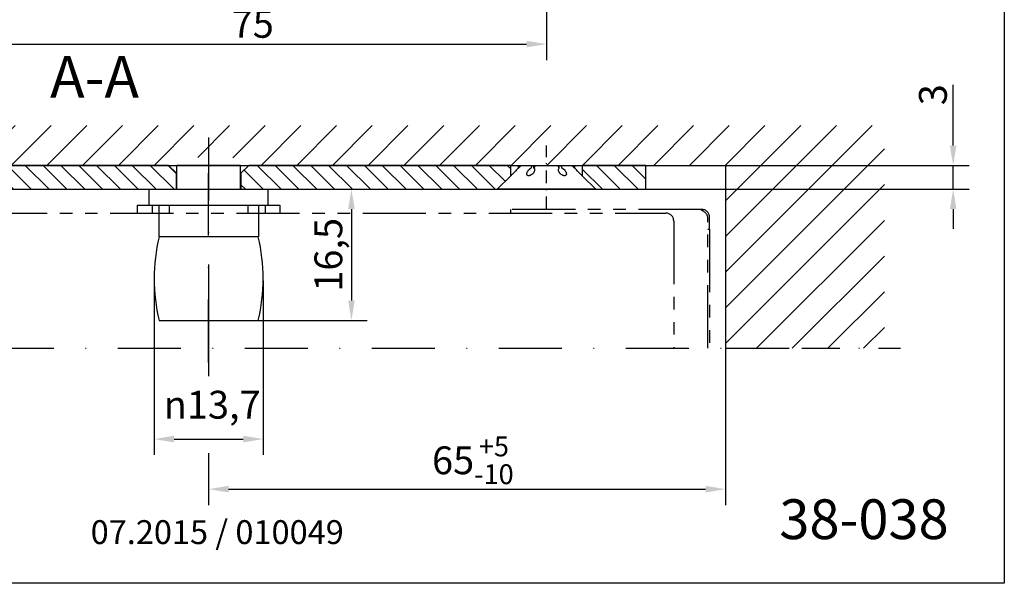
# Model space of a CAD drawing. Units: millimetres. Extents: x 0 to 197, y 0 to 285.
# Drawn here: x 73 to 197, y 0 to 71 of the extents above; entities that cross this region are included whole.
import ezdxf
from ezdxf.enums import TextEntityAlignment as Align

# ---------------------------------------------------------------- set-up
doc = ezdxf.new("R2010")
doc.units = ezdxf.units.MM
doc.header["$LTSCALE"] = 25
doc.linetypes.add('PHANTOM', pattern=[63.5, 31.75, -6.35, 6.35, -6.35, 6.35, -6.35])
doc.linetypes.add('STRICHPUNKT2', pattern=[12.7, 6.35, -3.175, 0, -3.175])
for name, color, linetype in [('Detail-Rahmen', 7, 'Continuous'), ('Deutsch', 4, 'Continuous'), ('Dick', 2, 'Continuous'), ('Mass', 7, 'Continuous'), ('Mittellinie-K', 7, 'STRICHPUNKT2'), ('Phantom', 1, 'PHANTOM'), ('Schraffur', 9, 'Continuous'), ('Schriftfeld', 7, 'Continuous')]:
    doc.layers.add(name, color=color, linetype=linetype)
doc.layers.add('Skizziergeometrie', color=7, linetype='Continuous', lineweight=25)
doc.layers.add('Symbol', color=7, linetype='Continuous', lineweight=9)
doc.styles.add('Arial', font='arial.ttf')
doc.styles.add('Bemassungstext (DORMA)', font='isocpeur.ttf')
doc.styles.add('Bezeichnungstext (DIN)', font='isocpeur.ttf')
doc.styles.add('ISO8', font='iso8')
doc.dimstyles.new('Bemassung (DORMA)', dxfattribs={"dimscale": 2, "dimtxt": 3.5, "dimasz": 2.5, "dimexe": 2, "dimexo": 0, "dimgap": 0.8, "dimtad": 1, "dimdec": 8, "dimrnd": 1e-08, "dimtxsty": 'Bemassungstext (DORMA)', "dimcen": 0.09, "dimdle": 10, "dimclrd": 256, "dimclre": 256, "dimclrt": 7, "dimadec": 6, "dimazin": 2, "dimtfac": 0.714286, "dimtdec": 3, "dimtmove": 0, "dimatfit": 3, "dimfxl": 1, "dimtolj": 1, "dimlwd": -1, "dimlwe": -1, "dimarcsym": 0})

# ---------------------------------------------------------------- blocks, each defined once
blk = doc.blocks.new('Detail_r')
at = {"layer": 'Detail-Rahmen'}
blk.add_lwpolyline([(0, 0), (0, 285), (197, 285), (197, 0)], close=True, dxfattribs=at)
at = {"layer": 'Deutsch', "style": 'Arial'}
for tag, p in [('ZEICHNUNGSNAME1', (98, 271)), ('ZEICHNUNGSNAME2', (98, 261))]:
    blk.add_attdef(tag, text='', height=5, dxfattribs=at).set_placement(p, align=Align.CENTER)
at = {"layer": 'Schriftfeld', "style": 'Arial'}
for tag, p in [('ARTIKEL-NR', (180, 263)), ('MASSSTAB', (30, 4)), ('DATUM', (98, 4))]:
    blk.add_attdef(tag, text='', height=3, dxfattribs=at).set_placement(p, align=Align.CENTER)
blk.add_attdef('ZIELPFAD', (5, 12), '', height=2, rotation=90, dxfattribs=at)
blk.add_attdef('ZEICHNUNGSNUMMER', text='', height=5, dxfattribs=at).set_placement((190, 4), align=Align.RIGHT)
blk = doc.blocks.new('*D54')
at = {"layer": 'Defpoints', "color": 0, "transparency": 16777216}
for p in [(90.07, 38.06), (103.77, 38.06), (103.77, 18.14)]:
    blk.add_point(p, dxfattribs=at)
at = {"layer": 'Mass', "transparency": 16777216}
for p, q in [((90.07, 38.06), (90.07, 16.14)), ((103.77, 38.06), (103.77, 16.14)), ((92.57, 18.14), (101.27, 18.14))]:
    blk.add_line(p, q, dxfattribs=at)
for points in [[(92.57, 18.56), (92.57, 17.72), (90.07, 18.14)], [(101.27, 18.56), (101.27, 17.72), (103.77, 18.14)]]:
    blk.add_solid(points, dxfattribs=at)
at = {"layer": 'Mass', "color": 7, "transparency": 16777216, "insert": (91.27, 24.21), "char_height": 3.5, "attachment_point": 1, "style": 'Bemassungstext (DORMA)'}
blk.add_mtext('\\A1;{\\A1;\\fAIGDT|b0|i0;\\H3.5000;n\\fISOCPEUR|b0|i0;\\H0.0000;}13,7', dxfattribs=at)
blk = doc.blocks.new('*D55')
at = {"layer": 'Defpoints', "color": 0, "transparency": 16777216}
for p in [(51.92, 52.56), (51.92, 49.56), (190.57, 49.56)]:
    blk.add_point(p, dxfattribs=at)
at = {"layer": 'Mass', "transparency": 16777216}
for p, q in [((190.57, 55.06), (190.57, 62.67)), ((51.92, 52.56), (192.57, 52.56)), ((190.57, 49.56), (190.57, 52.56)), ((51.92, 49.56), (192.57, 49.56)), ((190.57, 47.06), (190.57, 44.56))]:
    blk.add_line(p, q, dxfattribs=at)
for points in [[(190.15, 55.06), (190.98, 55.06), (190.57, 52.56)], [(190.15, 47.06), (190.98, 47.06), (190.57, 49.56)]]:
    blk.add_solid(points, dxfattribs=at)
at = {"layer": 'Mass', "color": 7, "transparency": 16777216, "insert": (186.27, 60.12), "char_height": 3.5, "attachment_point": 1, "rotation": 90, "style": 'Bemassungstext (DORMA)'}
blk.add_mtext('\\A1;3', dxfattribs=at)
blk = doc.blocks.new('*D59')
at = {"linetype": 'ByBlock'}
blk.add_line((96.92, 29.42), (96.92, 26.04), dxfattribs=at)
at = {"layer": 'Defpoints', "color": 0, "transparency": 16777216}
for p in [(96.92, 29.42), (161.92, 29.56), (161.92, 11.84)]:
    blk.add_point(p, dxfattribs=at)
at = {"layer": 'Mass', "transparency": 16777216}
for p, q in [((161.92, 29.56), (161.92, 9.84)), ((96.92, 16.38), (96.92, 9.84)), ((99.42, 11.84), (159.42, 11.84))]:
    blk.add_line(p, q, dxfattribs=at)
for points in [[(99.42, 12.26), (99.42, 11.42), (96.92, 11.84)], [(159.42, 12.26), (159.42, 11.42), (161.92, 11.84)]]:
    blk.add_solid(points, dxfattribs=at)
at = {"layer": 'Mass', "color": 7, "transparency": 16777216, "insert": (125.02, 18.47), "char_height": 3.5, "attachment_point": 1, "style": 'Bemassungstext (DORMA)'}
blk.add_mtext('\\A1;65{\\H2.500000;\\S+5^ -10;}', dxfattribs=at)
blk = doc.blocks.new('*D62')
at = {"layer": 'Defpoints', "color": 0, "transparency": 16777216}
for p in [(64.42, 94.89), (139.42, 94.89), (139.42, 67.81)]:
    blk.add_point(p, dxfattribs=at)
at = {"layer": 'Mass', "transparency": 16777216}
for p, q in [((64.42, 94.89), (64.42, 65.81)), ((139.42, 94.89), (139.42, 65.81)), ((66.92, 67.81), (136.92, 67.81))]:
    blk.add_line(p, q, dxfattribs=at)
for points in [[(66.92, 68.23), (66.92, 67.4), (64.42, 67.81)], [(136.92, 68.23), (136.92, 67.4), (139.42, 67.81)]]:
    blk.add_solid(points, dxfattribs=at)
at = {"layer": 'Mass', "color": 7, "transparency": 16777216, "insert": (99.82, 72.11), "char_height": 3.5, "attachment_point": 1, "style": 'Bemassungstext (DORMA)'}
blk.add_mtext('\\A1;75', dxfattribs=at)
blk = doc.blocks.new('A$C0598085A')
at = {"layer": 'Mittellinie-K', "ltscale": 0.05}
for p, q in [((0, -19.8), (0, 4)), ((-75.33, -18), (73, -18))]:
    blk.add_line(p, q, dxfattribs=at)
at = {"layer": 'Phantom', "ltscale": 0.01}
for p, q in [((-8.97, 0), (-7.1, 0)), ((-8.97, -1), (-8.97, 0)), ((-7.1, 0), (-4.98, 0)), ((-7.1, 0), (-7.1, -1)), ((-4.98, 0), (-4.98, -1)), ((-4.98, 0), (4.97, 0)), ((4.97, 0), (7.1, 0)), ((4.97, -1), (4.97, 0)), ((7.1, 0), (7.1, -1)), ((7.1, 0), (8.97, 0)), ((8.97, 0), (8.97, -1)), ((-60, -1), (57.5, -1)), ((62, -0.53), (38, -0.53)), ((38, -1), (38, -0.53)), ((62, -0.63), (62, -0.53)), ((62, -0.63), (62, -0.66)), ((58.5, -2), (58.5, -1.99)), ((58.5, -2), (58.5, -18)), ((62.79, -18), (62.79, -1.64)), ((63, -3.03), (63, -1.53)), ((62.79, -3.03), (63, -3.03)), ((63, -3.03), (63, -18))]:
    blk.add_line(p, q, dxfattribs=at)
blk.add_arc((57.5, -2), 1, 0, 90, dxfattribs=at)
for centre, major_axis, ratio, start_param, end_param in [((62, -1.53), (0, 1), 0.999391, 4.712389, 6.283185), ((61.7, -1.65), (1.08, 0.09), 0.918672, 6.20847, 7.299419), ((57.41, -2), (1.08, 0.09), 0.918672, 6.20847, 6.514967)]:
    blk.add_ellipse(centre, major_axis=major_axis, ratio=ratio, start_param=start_param, end_param=end_param, dxfattribs=at)
blk.add_open_spline([(62.2, -0.76), (62.2, -0.76), (62.2, -0.76), (62.17, -0.74), (62.14, -0.73), (62.1, -0.71), (62.08, -0.7), (62.04, -0.68), (62.02, -0.68), (62.01, -0.67), (62, -0.66), (62, -0.66)], degree=3, knots=[0.08688966, 0.08688966, 0.08688966, 0.08688966, 0.08713732, 0.08713732, 0.09536847, 0.09536847, 0.10326155, 0.10326155, 0.11115463, 0.11115463, 0.11854821, 0.11854821, 0.11854821, 0.11854821], dxfattribs=at)
blk = doc.blocks.new('A$C260E4644')
at = {"layer": 'Schraffur'}
h = blk.add_hatch(dxfattribs=at)
h.set_pattern_fill('ANSI31', color=256, scale=0.5, angle=90)
h.set_pattern_definition([(135, (-156.5832, -172.7545), (-1.122532, -1.122532), [])])
h.paths.add_polyline_path([(-102, 0), (-110, 0), (-110, -3), (-103.7, -3), (-102, -1.3)])
h.paths.add_polyline_path([(-69.05, -1), (-70.05, 0), (-93, 0), (-93, -1.3), (-91.3, -3), (-72.5, -3), (-69.05, -3)])
h.paths.add_polyline_path([(-27, -1.3), (-27, 0), (-59.95, 0), (-60.95, -1), (-60.95, -3), (-57.5, -3), (-28.7, -3)])
h.paths.add_polyline_path([(-10, 0), (-18, 0), (-18, -1.3), (-16.3, -3), (-10, -3)])
at = {"layer": 'Dick'}
for p, q in [((-102, 0), (-110, 0)), ((-110, 0), (-110, -3)), ((-110, 0), (-10, 0)), ((-102, -1.3), (-102, 0)), ((-102, 0), (-101.04, 0)), ((-101.04, -0.35), (-101.04, 0)), ((-101.04, 0), (-100.74, 0)), ((-100.74, 0), (-99.3, 0)), ((-100.74, -0.05), (-100.74, 0)), ((-99.3, 0), (-99.1, 0)), ((-99.3, -0.05), (-99.3, 0)), ((-99.1, 0), (-98.95, 0)), ((-99.1, -0.35), (-99.1, 0)), ((-98.95, 0), (-96.05, 0)), ((-98.95, -0.05), (-98.95, 0)), ((-96.05, 0), (-95.9, 0)), ((-96.05, -0.05), (-96.05, 0)), ((-95.9, 0), (-95.7, 0)), ((-95.9, -0.35), (-95.9, 0)), ((-95.7, 0), (-94.26, 0)), ((-95.7, -0.05), (-95.7, 0)), ((-94.26, 0), (-93.96, 0)), ((-94.26, -0.05), (-94.26, 0)), ((-93.96, 0), (-93, 0)), ((-93.96, -0.35), (-93.96, 0)), ((-93, 0), (-93, -1.3)), ((-70.05, 0), (-93, 0)), ((-69.05, -1), (-70.05, 0)), ((-70.05, 0), (-69, 0)), ((-61, 0), (-69, 0)), ((-69, -3), (-69, 0)), ((-61, 0), (-59.95, 0)), ((-61, -3), (-61, 0)), ((-59.95, 0), (-60.95, -1)), ((-27, 0), (-59.95, 0)), ((-27, -1.3), (-27, 0)), ((-27, 0), (-26.04, 0)), ((-26.04, -0.35), (-26.04, 0)), ((-26.04, 0), (-25.74, 0)), ((-25.74, 0), (-24.3, 0)), ((-25.74, -0.05), (-25.74, 0)), ((-24.3, 0), (-24.1, 0)), ((-24.3, -0.05), (-24.3, 0)), ((-24.1, 0), (-23.95, 0)), ((-24.1, -0.35), (-24.1, 0)), ((-23.95, 0), (-21.05, 0)), ((-23.95, -0.05), (-23.95, 0)), ((-21.05, 0), (-20.9, 0)), ((-21.05, -0.05), (-21.05, 0)), ((-20.9, 0), (-20.7, 0)), ((-20.9, -0.35), (-20.9, 0)), ((-20.7, 0), (-19.26, 0)), ((-20.7, -0.05), (-20.7, 0)), ((-19.26, 0), (-18.96, 0)), ((-19.26, -0.05), (-19.26, 0)), ((-18.96, 0), (-18, 0)), ((-18.96, -0.35), (-18.96, 0)), ((-18, 0), (-18, -1.3)), ((-10, 0), (-18, 0)), ((-10, -3), (-10, 0)), ((-99.3, -0.05), (-100.74, -0.05)), ((-96.05, -0.05), (-98.95, -0.05)), ((-94.26, -0.05), (-95.7, -0.05)), ((-69.05, -3), (-69.05, -1)), ((-69, -1), (-69.05, -1)), ((-60.95, -1), (-61, -1)), ((-60.95, -1), (-60.95, -3)), ((-24.3, -0.05), (-25.74, -0.05)), ((-21.05, -0.05), (-23.95, -0.05)), ((-19.26, -0.05), (-20.7, -0.05)), ((-103.7, -3), (-102, -1.3)), ((-93, -1.3), (-91.3, -3)), ((-28.7, -3), (-27, -1.3)), ((-18, -1.3), (-16.3, -3)), ((-110, -3), (-103.7, -3)), ((-91.3, -3), (-103.7, -3)), ((-91.3, -3), (-72.5, -3)), ((-72.5, -3), (-57.5, -3)), ((-72.5, -5), (-72.5, -3)), ((-57.5, -3), (-28.7, -3)), ((-57.5, -5), (-57.5, -3)), ((-16.3, -3), (-28.7, -3)), ((-16.3, -3), (-10, -3)), ((-72.5, -5), (-57.5, -5)), ((-71.25, -5), (-71.25, -9)), ((-58.75, -5), (-58.75, -9)), ((-58.75, -9), (-71.25, -9)), ((-71.24, -19.5), (-58.76, -19.5))]:
    blk.add_line(p, q, dxfattribs=at)
for centre, start, end in [((-49.04, -14.25), 166.6911, 193.3089), ((-80.96, -14.25), 346.6911, 13.3089)]:
    blk.add_arc(centre, 22.81, start, end, dxfattribs=at)
for points, knots in [([(-101.04, -0.35), (-101.06, -0.37), (-101.08, -0.39), (-101.15, -0.46), (-101.2, -0.52), (-101.32, -0.64), (-101.38, -0.71), (-101.44, -0.77), (-101.5, -0.83), (-101.57, -0.9), (-101.71, -1.03), (-101.77, -1.1), (-101.88, -1.19), (-101.92, -1.23), (-101.97, -1.27), (-101.98, -1.28), (-102, -1.3), (-102, -1.3), (-102, -1.3)], [-0.0639777, -0.0639777, -0.0639777, -0.0639777, -0.0505351, -0.0505351, -0.0252676, -0.0252676, 0, 0, 0, 0.0271433, 0.0271433, 0.0542866, 0.0542866, 0.0765915, 0.0765915, 0.0877439, 0.0877439, 0.0988963, 0.0988963, 0.0988963, 0.0988963]), ([(-99.1, -0.35), (-99.07, -0.37), (-99.05, -0.39), (-99.01, -0.46), (-99, -0.52), (-99, -0.64), (-99.02, -0.71), (-99.04, -0.77), (-99.06, -0.83), (-99.1, -0.9), (-99.21, -1.03), (-99.27, -1.1), (-99.4, -1.19), (-99.47, -1.23), (-99.58, -1.27), (-99.61, -1.28), (-99.68, -1.3), (-99.72, -1.3), (-99.78, -1.3), (-99.81, -1.3), (-99.87, -1.28), (-99.89, -1.27), (-99.95, -1.23), (-99.98, -1.19), (-100, -1.1), (-100, -1.03), (-99.97, -0.9), (-99.94, -0.83), (-99.86, -0.71), (-99.81, -0.64), (-99.7, -0.52), (-99.63, -0.46), (-99.53, -0.39), (-99.49, -0.37), (-99.44, -0.35)], [0.3028906, 0.3028906, 0.3028906, 0.3028906, 0.3163331, 0.3163331, 0.3416007, 0.3416007, 0.3668682, 0.3668682, 0.3668682, 0.3940116, 0.3940116, 0.4211549, 0.4211549, 0.4434597, 0.4434597, 0.4546121, 0.4546121, 0.4657646, 0.4657646, 0.476917, 0.476917, 0.4880694, 0.4880694, 0.5103743, 0.5103743, 0.5375176, 0.5375176, 0.5646609, 0.5646609, 0.5899285, 0.5899285, 0.615196, 0.615196, 0.6286386, 0.6286386, 0.6286386, 0.6286386]), ([(-95.56, -0.35), (-95.51, -0.37), (-95.47, -0.39), (-95.37, -0.46), (-95.3, -0.52), (-95.19, -0.64), (-95.14, -0.71), (-95.1, -0.77), (-95.06, -0.83), (-95.03, -0.9), (-95, -1.03), (-95, -1.1), (-95.02, -1.19), (-95.05, -1.23), (-95.11, -1.27), (-95.13, -1.28), (-95.19, -1.3), (-95.22, -1.3), (-95.28, -1.3), (-95.32, -1.3), (-95.39, -1.28), (-95.42, -1.27), (-95.53, -1.23), (-95.6, -1.19), (-95.73, -1.1), (-95.79, -1.03), (-95.9, -0.9), (-95.94, -0.83), (-95.98, -0.71), (-96, -0.64), (-96, -0.52), (-95.99, -0.46), (-95.95, -0.39), (-95.93, -0.37), (-95.9, -0.35)], [0.3028906, 0.3028906, 0.3028906, 0.3028906, 0.3163331, 0.3163331, 0.3416007, 0.3416007, 0.3668682, 0.3668682, 0.3668682, 0.3940116, 0.3940116, 0.4211549, 0.4211549, 0.4434597, 0.4434597, 0.4546121, 0.4546121, 0.4657646, 0.4657646, 0.476917, 0.476917, 0.4880694, 0.4880694, 0.5103743, 0.5103743, 0.5375176, 0.5375176, 0.5646609, 0.5646609, 0.5899285, 0.5899285, 0.615196, 0.615196, 0.6286386, 0.6286386, 0.6286386, 0.6286386]), ([(-93, -1.3), (-93, -1.3), (-93, -1.3), (-93.02, -1.28), (-93.03, -1.27), (-93.08, -1.23), (-93.12, -1.19), (-93.23, -1.1), (-93.29, -1.03), (-93.43, -0.9), (-93.5, -0.83), (-93.62, -0.71), (-93.68, -0.64), (-93.8, -0.52), (-93.85, -0.46), (-93.92, -0.39), (-93.94, -0.37), (-93.96, -0.35)], [0.0988963, 0.0988963, 0.0988963, 0.0988963, 0.1100488, 0.1100488, 0.1212012, 0.1212012, 0.143506, 0.143506, 0.1706494, 0.1706494, 0.1977927, 0.1977927, 0.2230602, 0.2230602, 0.2483278, 0.2483278, 0.2617703, 0.2617703, 0.2617703, 0.2617703]), ([(-26.04, -0.35), (-26.06, -0.37), (-26.08, -0.39), (-26.15, -0.46), (-26.2, -0.52), (-26.32, -0.64), (-26.38, -0.71), (-26.44, -0.77), (-26.5, -0.83), (-26.57, -0.9), (-26.71, -1.03), (-26.77, -1.1), (-26.88, -1.19), (-26.92, -1.23), (-26.97, -1.27), (-26.98, -1.28), (-27, -1.3), (-27, -1.3), (-27, -1.3)], [-0.0639777, -0.0639777, -0.0639777, -0.0639777, -0.0505351, -0.0505351, -0.0252676, -0.0252676, 0, 0, 0, 0.0271433, 0.0271433, 0.0542866, 0.0542866, 0.0765915, 0.0765915, 0.0877439, 0.0877439, 0.0988963, 0.0988963, 0.0988963, 0.0988963]), ([(-24.1, -0.35), (-24.07, -0.37), (-24.05, -0.39), (-24.01, -0.46), (-24, -0.52), (-24, -0.64), (-24.02, -0.71), (-24.04, -0.77), (-24.06, -0.83), (-24.1, -0.9), (-24.21, -1.03), (-24.27, -1.1), (-24.4, -1.19), (-24.47, -1.23), (-24.58, -1.27), (-24.61, -1.28), (-24.68, -1.3), (-24.72, -1.3), (-24.78, -1.3), (-24.81, -1.3), (-24.87, -1.28), (-24.89, -1.27), (-24.95, -1.23), (-24.98, -1.19), (-25, -1.1), (-25, -1.03), (-24.97, -0.9), (-24.94, -0.83), (-24.86, -0.71), (-24.81, -0.64), (-24.7, -0.52), (-24.63, -0.46), (-24.53, -0.39), (-24.49, -0.37), (-24.44, -0.35)], [0.3028906, 0.3028906, 0.3028906, 0.3028906, 0.3163331, 0.3163331, 0.3416007, 0.3416007, 0.3668682, 0.3668682, 0.3668682, 0.3940116, 0.3940116, 0.4211549, 0.4211549, 0.4434597, 0.4434597, 0.4546121, 0.4546121, 0.4657646, 0.4657646, 0.476917, 0.476917, 0.4880694, 0.4880694, 0.5103743, 0.5103743, 0.5375176, 0.5375176, 0.5646609, 0.5646609, 0.5899285, 0.5899285, 0.615196, 0.615196, 0.6286386, 0.6286386, 0.6286386, 0.6286386]), ([(-20.56, -0.35), (-20.51, -0.37), (-20.47, -0.39), (-20.37, -0.46), (-20.3, -0.52), (-20.19, -0.64), (-20.14, -0.71), (-20.1, -0.77), (-20.06, -0.83), (-20.03, -0.9), (-20, -1.03), (-20, -1.1), (-20.02, -1.19), (-20.05, -1.23), (-20.11, -1.27), (-20.13, -1.28), (-20.19, -1.3), (-20.22, -1.3), (-20.28, -1.3), (-20.32, -1.3), (-20.39, -1.28), (-20.42, -1.27), (-20.53, -1.23), (-20.6, -1.19), (-20.73, -1.1), (-20.79, -1.03), (-20.9, -0.9), (-20.94, -0.83), (-20.98, -0.71), (-21, -0.64), (-21, -0.52), (-20.99, -0.46), (-20.95, -0.39), (-20.93, -0.37), (-20.9, -0.35)], [0.3028906, 0.3028906, 0.3028906, 0.3028906, 0.3163331, 0.3163331, 0.3416007, 0.3416007, 0.3668682, 0.3668682, 0.3668682, 0.3940116, 0.3940116, 0.4211549, 0.4211549, 0.4434597, 0.4434597, 0.4546121, 0.4546121, 0.4657646, 0.4657646, 0.476917, 0.476917, 0.4880694, 0.4880694, 0.5103743, 0.5103743, 0.5375176, 0.5375176, 0.5646609, 0.5646609, 0.5899285, 0.5899285, 0.615196, 0.615196, 0.6286386, 0.6286386, 0.6286386, 0.6286386]), ([(-18, -1.3), (-18, -1.3), (-18, -1.3), (-18.02, -1.28), (-18.03, -1.27), (-18.08, -1.23), (-18.12, -1.19), (-18.23, -1.1), (-18.29, -1.03), (-18.43, -0.9), (-18.5, -0.83), (-18.62, -0.71), (-18.68, -0.64), (-18.8, -0.52), (-18.85, -0.46), (-18.92, -0.39), (-18.94, -0.37), (-18.96, -0.35)], [0.0988963, 0.0988963, 0.0988963, 0.0988963, 0.1100488, 0.1100488, 0.1212012, 0.1212012, 0.143506, 0.143506, 0.1706494, 0.1706494, 0.1977927, 0.1977927, 0.2230602, 0.2230602, 0.2483278, 0.2483278, 0.2617703, 0.2617703, 0.2617703, 0.2617703])]:
    blk.add_open_spline(points, degree=3, knots=knots, dxfattribs=at)
for points, weights in [([(-100.74, -0.05), (-100.89, -0.19), (-101.04, -0.35)], [1.00249246094, 1.00941429787, 1.01443174132]), ([(-99.44, -0.35), (-99.37, -0.19), (-99.3, -0.05)], [1.0144317413, 1.00941429786, 1.00249246094]), ([(-98.95, -0.05), (-99.02, -0.19), (-99.1, -0.35)], [1.00249246091, 1.00941429778, 1.01443174118]), ([(-95.9, -0.35), (-95.98, -0.19), (-96.05, -0.05)], [1.01443174127, 1.00941429785, 1.00249246093]), ([(-95.7, -0.05), (-95.63, -0.19), (-95.56, -0.35)], [1.00249246092, 1.00941429782, 1.01443174123]), ([(-93.96, -0.35), (-94.11, -0.19), (-94.26, -0.05)], [1.01443174132, 1.00941429788, 1.00249246094]), ([(-25.74, -0.05), (-25.89, -0.19), (-26.04, -0.35)], [1.00249246093, 1.00941429783, 1.01443174125]), ([(-24.44, -0.35), (-24.37, -0.19), (-24.3, -0.05)], [1.01443174142, 1.00941429794, 1.00249246096]), ([(-23.95, -0.05), (-24.02, -0.19), (-24.1, -0.35)], [1.00249246093, 1.00941429784, 1.01443174127]), ([(-20.9, -0.35), (-20.98, -0.19), (-21.05, -0.05)], [1.01443174121, 1.0094142978, 1.00249246092]), ([(-20.7, -0.05), (-20.63, -0.19), (-20.56, -0.35)], [1.00249246093, 1.00941429785, 1.01443174129]), ([(-18.96, -0.35), (-19.11, -0.19), (-19.26, -0.05)], [1.01443174115, 1.00941429777, 1.00249246091])]:
    blk.add_rational_spline(points, weights, degree=2, dxfattribs=at)
blk = doc.blocks.new('*D106')
at = {"layer": 'Defpoints', "color": 0, "transparency": 16777216}
for p in [(104.42, 49.56), (103.16, 33.06), (114.88, 33.06)]:
    blk.add_point(p, dxfattribs=at)
at = {"layer": 'Mass', "transparency": 16777216}
for p, q in [((104.42, 49.56), (116.88, 49.56)), ((114.88, 47.06), (114.88, 35.56)), ((103.16, 33.06), (116.88, 33.06))]:
    blk.add_line(p, q, dxfattribs=at)
for points in [[(114.47, 47.06), (115.3, 47.06), (114.88, 49.56)], [(114.47, 35.56), (115.3, 35.56), (114.88, 33.06)]]:
    blk.add_solid(points, dxfattribs=at)
at = {"layer": 'Mass', "color": 7, "transparency": 16777216, "insert": (111.98, 41.31), "char_height": 3.5, "attachment_point": 5, "rotation": 90, "style": 'Bemassungstext (DORMA)'}
blk.add_mtext('\\A1;16,5', dxfattribs=at)

msp = doc.modelspace()

# ---------------------------------------------------------------- hatches: boundary and pattern name
at = {"layer": 'Schraffur'}
h = msp.add_hatch(dxfattribs=at)
h.set_pattern_fill('ANSI31', color=256)
h.set_pattern_definition([(45, (-388.6597, -116.3334), (-2.245064, 2.245064), [])])
h.paths.add_polyline_path([(181.92348371, 57.56255115), (21.62648647, 57.56255115), (21.62648647, 52.56255115), (92.92348371, 52.56255115), (93.92348371, 53.56255115), (99.92348371, 53.56255115), (100.92348371, 52.56255115), (161.92348371, 52.56255115), (161.92348371, 29.56255115), (169.92348371, 29.56255115), (181.92348371, 29.56255115)])

# ---------------------------------------------------------------- linework, layer by layer
at = {"layer": 'Dick'}
for p, q in [((21.62648647, 52.56255115), (161.92348371, 52.56255115)), ((161.92348371, 52.56255115), (161.92348371, 29.56255115))]:
    msp.add_line(p, q, dxfattribs=at)
at = {"layer": 'Mittellinie-K', "ltscale": 0.05}
msp.add_line((96.92348371, 56.06255115), (96.92348371, 30.06255115), dxfattribs=at)
at = {"layer": 'Mittellinie-K', "ltscale": 0.01}
msp.add_line((139.42348371, 47.06255115), (139.42348371, 55.06255115), dxfattribs=at)
at = {"layer": 'Mittellinie-K', "ltscale": 0.03}
msp.add_line((161.92348371, 29.56255115), (183.92348371, 29.56255115), dxfattribs=at)
at = {"layer": 'Skizziergeometrie'}
msp.add_line((96.92348371, 35.09753082), (96.92348371, 29.41970633), dxfattribs=at)

# ---------------------------------------------------------------- block references
at = {"layer": 'Detail-Rahmen'}
ref = msp.add_blockref('Detail_r', (0, 0), dxfattribs=at)
ref.add_attrib('ZEICHNUNGSNUMMER', '38-038', dxfattribs={"layer": 'Schriftfeld', "height": 5, "style": 'ISO8'}).set_placement((190, 4), align=Align.BOTTOM_RIGHT)
ref.add_attrib('DATUM', '07.2015 / 010049', dxfattribs={"layer": 'Schriftfeld', "height": 3, "style": 'ISO8'}).set_placement((98, 4), align=Align.BOTTOM_CENTER)
at = {"layer": 'Deutsch'}
msp.add_blockref('A$C260E4644', (161.92348371, 52.56255115), dxfattribs=at)
at = {"layer": 'Mass'}
msp.add_blockref('A$C0598085A', (96.92348371, 47.56255115), dxfattribs=at)

# ---------------------------------------------------------------- texts
at = {"layer": 'Symbol', "insert": (76.97099905, 59.41577809), "char_height": 5.249999762, "attachment_point": 7, "style": 'Bezeichnungstext (DIN)'}
msp.add_mtext('A-A', dxfattribs=at)

# ---------------------------------------------------------------- dimensions: what is measured, and where the dimension line sits
at = {"layer": 'Mass'}
for base, p1, p2, angle, override, picture, middle in [((139.4234837114, 67.8138381514), (64.4234837114, 94.8907527782), (139.4234837114, 94.8907527782), 180, {"dimscale": 1, "dimtofl": 0, "dimatfit": 1}, '*D62', (101.9234837114, 67.8138381514)), ((190.56755573, 49.56255115), (51.92348371, 52.56255115), (51.92348371, 49.56255115), 90, {"dimscale": 1, "dimatfit": 1}, '*D55', (190.56755573, 60.99106048)), ((161.9234837114, 11.8412143103), (96.9234837114, 29.4197063324), (161.9234837114, 29.5625511515), 180, {"dimscale": 1, "dimtol": 1, "dimtp": 5, "dimtm": 10, "dimtofl": 0, "dimatfit": 1}, '*D59', (129.4234837114, 11.8412143103))]:
    dim = msp.add_linear_dim(base=base, p1=p1, p2=p2, angle=angle, dimstyle='Bemassung (DORMA)', override=override, dxfattribs=at)
    dim.commit()
    dim.dimension.update_dxf_attribs({"geometry": picture, "text_midpoint": middle, "dimtype": 160})
dim = msp.add_linear_dim(base=(114.8821414946, 33.0625511515), p1=(104.4234837114, 49.5625511515), p2=(103.1609805079, 33.0625511515), angle=90, dimstyle='Bemassung (DORMA)', override={"dimscale": 1, "dimatfit": 1}, dxfattribs=at)
dim.commit()
dim.dimension.update_dxf_attribs({"geometry": '*D106', "text_midpoint": (111.9821414946, 41.3125511515)})
dim = msp.add_linear_dim(base=(103.7734837114, 18.1395058345), p1=(90.0734837114, 38.0625511515), p2=(103.7734837114, 38.0625511515), angle=180, text='{\\A1;\\fAIGDT|b0|i0;\\H3.5000;n\\fISOCPEUR|b0|i0;\\H0.0000;}<>', dimstyle='Bemassung (DORMA)', override={"dimscale": 1, "dimtofl": 0, "dimatfit": 1}, dxfattribs=at)
dim.commit()
dim.dimension.update_dxf_attribs({"geometry": '*D54', "text_midpoint": (96.9234837114, 18.1395058345), "dimtype": 160})

doc.saveas('drawing.dxf')
